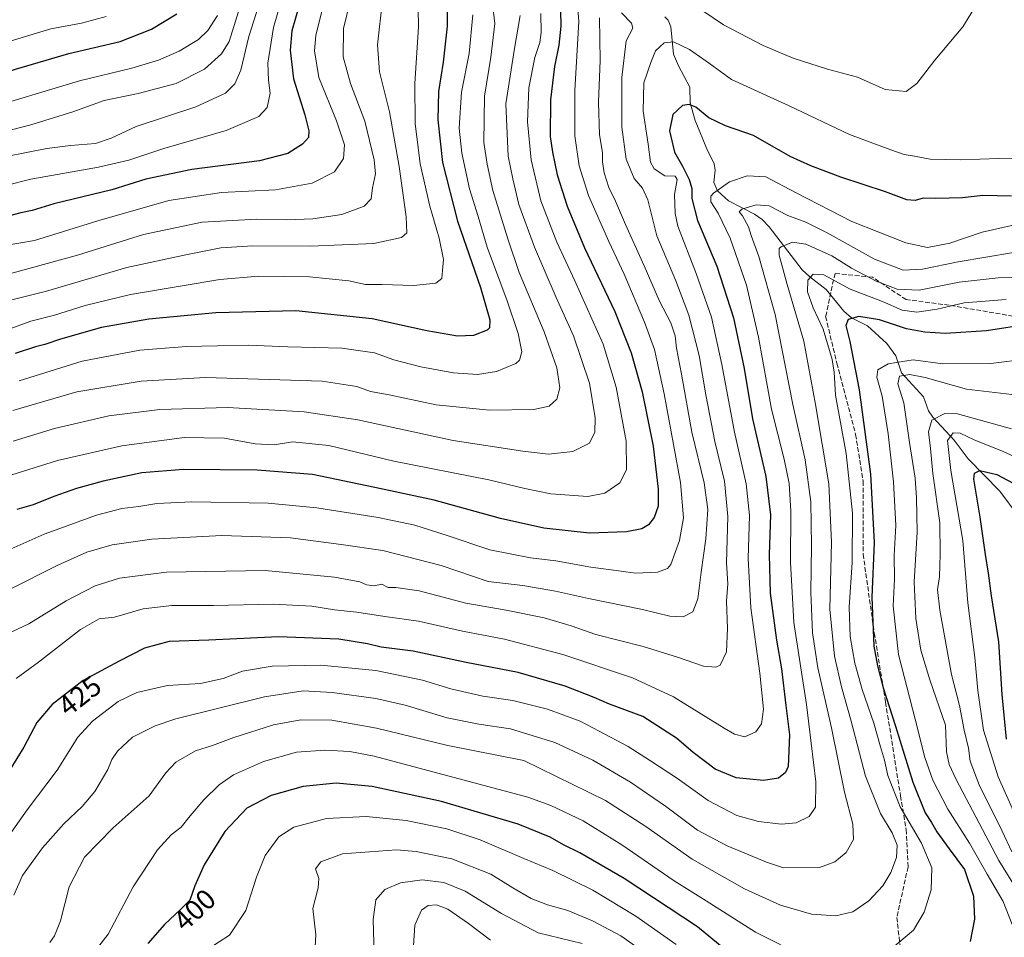
# Model space of a CAD drawing. Units: metres. Extents: x 610039 to 613464, y 4780217 to 4782586.
# Drawn here: x 611413 to 611761, y 4780403 to 4780727 of the extents above; entities that cross this region are included whole.
import ezdxf
from ezdxf.enums import TextEntityAlignment as Align

# ---------------------------------------------------------------- set-up
doc = ezdxf.new("R2010")
doc.units = ezdxf.units.M
doc.header["$MEASUREMENT"] = 0
doc.linetypes.add('DGN Style 3', pattern=[2.307223458686699, 1.648016756204785, -0.6592067024819142])
for name, color, linetype, lineweight in [('Corriente natural lineal', 142, 'Continuous', 13), ('Curva de nivel maestra', 30, 'Continuous', 30), ('Curva de nivel normal', 30, 'Continuous', 0), ('Rótulo de curva de nivel directora', 7, 'Continuous', 0), ('Senda', 7, 'DGN Style 3', 0)]:
    doc.layers.add(name, color=color, linetype=linetype, lineweight=lineweight)
doc.styles.add('Style-Arial', font='txt')

msp = doc.modelspace()

# ---------------------------------------------------------------- linework, layer by layer
at = {"layer": 'Corriente natural lineal', "color": 142, "linetype": 'Continuous', "lineweight": 13}
msp.add_polyline3d([(611640.6435000002, 4780728.429400001, 432.6497999999993), (611641.7774999999, 4780727.2838, 432.517200000002), (611642.7330999998, 4780724.900900001, 432.0856000000058), (611643.6984999999, 4780715.297700001, 428.3928000000015), (611645.4263000004, 4780711.162799999, 427.2023000000045), (611649.4299999997, 4780703.639599999, 426.2712000000029), (611649.5547000002, 4780698.097200001, 425.1152000000002), (611651.3395999996, 4780691.825800001, 423.8479999999981), (611655.7167999997, 4780681.274599999, 422.274900000004), (611658.0738000004, 4780676.679199999, 421.4603000000062), (611658.3744000001, 4780674.349300001, 420.9649000000064), (611657.8662, 4780669.988299999, 420.1252999999998), (611659.1929000001, 4780667.031199999, 419.616599999994), (611663.1179000001, 4780663.505100001, 417.9670999999944), (611672.2435, 4780658.787699999, 415.2740000000049), (611674.9255999997, 4780656.870999999, 414.624100000001), (611677.4562999997, 4780654.268100001, 413.448000000004), (611689.1561000004, 4780639.081900001, 406.9312000000064), (611691.7753999997, 4780636.564999999, 405.4585999999982), (611697.5565, 4780632.195599999, 403.1860000000015), (611703.784, 4780624.4352, 401.2464000000036), (611706.5351, 4780622.155999999, 399.5696999999927), (611712.2198000001, 4780619.3597, 398.5558000000019), (611719.0261000004, 4780613.026799999, 395.1910999999964), (611722.2326999997, 4780608.676000001, 393.8929999999964), (611724.2320999998, 4780602.745300001, 392.4208000000072), (611731.9698000001, 4780594.1768, 387.1906000000017), (611733.7763, 4780589.3203, 385.7369999999937), (611735.2005000003, 4780587.102800001, 384.6622000000062), (611742.8211000003, 4780578.9309, 379.8671999999933), (611747.7581000002, 4780572.371900001, 377.0360999999975), (611758.8905999997, 4780560.954700001, 373.1877999999998), (611765.3770000003, 4780552.213, 370.7274999999936)], dxfattribs=at)
at = {"layer": 'Curva de nivel maestra', "color": 30, "linetype": 'Continuous', "lineweight": 30, "flags": 128}
for points, elevation in [([(611563.5499999998, 4780739.4801), (611563.7400000002, 4780725.140100001), (611562.2999999998, 4780712.4801), (611560.7000000002, 4780702.040100001), (611560.4100000003, 4780692.050100001), (611562.0300000003, 4780676.9801), (611567.3300000001, 4780656.2601), (611575.4500000002, 4780632.8301), (611578.7300000006, 4780621.4001), (611578.6399999997, 4780618.5801), (611577.8700000001, 4780617.7401), (611573.0499999998, 4780615.920100001), (611567.3300000001, 4780615.6601), (611556.4900000002, 4780617.5601), (611537.2599999999, 4780621.780099999), (611510.2199999997, 4780624.610099999), (611481.9400000004, 4780623.950099999), (611458.3099999996, 4780621.6501), (611441.6399999997, 4780618.690099999), (611427.1399999997, 4780614.620100001), (611421.5800000001, 4780612.700099999), (611418.2599999999, 4780611.880100001), (611411.1399999997, 4780609.5101)], 475), ([(611206.4500000002, 4780644.050100001), (611220.04, 4780647.450099999), (611231.3099999996, 4780650.6601), (611240.0199999996, 4780652.880100001), (611253.1500000004, 4780657.5801), (611271.5, 4780667.2401), (611296.0599999996, 4780682.5601), (611304.6200000001, 4780686.9301), (611310.2999999998, 4780687.950099999), (611314.5099999999, 4780689.9301), (611318.6299999999, 4780693.770099999), (611323.7199999997, 4780696.110099999), (611339.8799999999, 4780698.8201), (611373.0999999996, 4780700.960100001), (611393.1500000004, 4780704.140100001), (611411.1799999997, 4780710.0001), (611430.0999999996, 4780715.540100001), (611448.1399999997, 4780719.8101), (611459.2100000001, 4780724.0801), (611468.2000000002, 4780729.550100001)], 525), ([(611511.4100000003, 4780732.440099999), (611508.8099999996, 4780723.5801), (611508.2800000003, 4780716.640100001), (611509.4699999997, 4780706.5701), (611513.4100000003, 4780693.800100001), (611514.8300000001, 4780688.2301), (611514.7100000001, 4780685.8301), (611512.6399999997, 4780683.4801), (611507.4699999997, 4780680.140100001), (611497.4299999997, 4780677.600099999), (611473.4800000006, 4780674.540100001), (611457.2999999998, 4780671.130100001), (611445.2199999997, 4780667.350099999), (611424.7800000003, 4780662.4101), (611417.0999999996, 4780660.050100001), (611413.1100000005, 4780659.2501), (611403.7100000001, 4780656.7601)], 500), ([(611603.7199999997, 4780730.700099999), (611603.8600000005, 4780725.220100001), (611603.1299999999, 4780718.470100001), (611601.6500000004, 4780710.890100001), (611600.1900000004, 4780699.140100001), (611600.0800000001, 4780686.1501), (611600.9000000004, 4780680.720100001), (611602.5300000003, 4780672.690099999), (611606.0800000001, 4780661.630100001), (611612.25, 4780646.870100001), (611622.9000000004, 4780624.4301), (611628.75, 4780609.8301), (611632.6399999997, 4780595.9901), (611636.4400000004, 4780576.790100001), (611638.2800000003, 4780561.630100001), (611638.29, 4780555.550100001), (611636.7699999996, 4780551.590100001), (611634.7999999998, 4780549.0601), (611632.4699999997, 4780547.620100001), (611627.0899999999, 4780546.4801), (611613.9600000001, 4780546.0801), (611597.7999999998, 4780547.8201), (611582.5, 4780551.190099999), (611559.0899999999, 4780557.710100001), (611538.1500000004, 4780562.2401), (611516.1799999997, 4780566.790100001), (611496.5700000003, 4780568.380100001), (611470.5899999999, 4780568.5001), (611455.8099999996, 4780567.380100001), (611442.1399999997, 4780564.4801), (611432.8099999996, 4780561.8301), (611424.8099999996, 4780559.0601), (611417.4800000006, 4780556.0601), (611411.7199999997, 4780554.4001)], 450), ([(611763.0899999999, 4780665.110099999), (611752.9199999999, 4780665.370100001), (611745.7800000003, 4780664.5801), (611736.29, 4780664.3301), (611731.7999999998, 4780664.470100001), (611728.9600000001, 4780663.5701), (611726.1200000001, 4780663.780099999), (611718.5, 4780666.6601), (611702.7199999997, 4780671.790100001), (611692.2199999997, 4780675.860099999), (611684.9100000003, 4780679.100099999), (611671.9199999999, 4780686.5601), (611661.9900000002, 4780690.0001), (611656.1500000004, 4780692.8301), (611651.5599999996, 4780696.520099999), (611649.1399999997, 4780697.530099999), (611646.8700000001, 4780697.1801), (611643.4600000001, 4780694.0001), (611642.2800000003, 4780688.1801), (611643.9600000001, 4780680.670100001), (611646.8300000001, 4780675.6801), (611649.2400000002, 4780671.0001), (611650.0800000001, 4780667.790100001), (611650.1399999997, 4780664.350099999), (611652.0899999999, 4780656.5601), (611658.9299999997, 4780640.4001), (611664.8499999996, 4780622.170100001), (611668.6399999997, 4780604.220100001), (611671.5599999996, 4780586.4901), (611676.3200000003, 4780566.0801), (611677.9600000001, 4780552.530099999), (611677.4000000004, 4780538.520099999), (611677.8399999999, 4780524.890100001), (611680.0599999996, 4780508.2601), (611681.8099999996, 4780498.1601), (611683.3399999999, 4780485.170100001), (611684.5700000003, 4780474.8101), (611684.1399999997, 4780463.630100001), (611683.2699999996, 4780461.470100001), (611680.7999999998, 4780459.540100001), (611675.4699999997, 4780458.6501), (611665.8300000001, 4780459.640100001), (611658.4199999999, 4780462.710100001), (611650.5599999996, 4780468.590100001), (611644.7300000006, 4780473.630100001), (611632.7999999998, 4780481.2601), (611621.0899999999, 4780485.700099999), (611615.6299999999, 4780488.040100001), (611605.4100000003, 4780492.0101), (611588.8200000003, 4780496.9001), (611570.4699999997, 4780500.4301), (611551.7000000002, 4780504.380100001), (611540.3600000005, 4780505.8301), (611535.6100000005, 4780507.020099999), (611525.4100000003, 4780508.600099999), (611504.1399999997, 4780509.4801), (611479.4800000006, 4780508.2401), (611465.4500000002, 4780507.840100001), (611456.7599999999, 4780505.4801), (611447.7999999998, 4780500.9001), (611435.1399999997, 4780494.0101), (611424.1399999997, 4780485.4901), (611418.8099999996, 4780479.2301), (611414.1399999997, 4780470.520099999), (611406.7999999998, 4780458.440099999)], 425), ([(611769.4000000004, 4780619.940099999), (611754.2199999997, 4780617.5801), (611739.7300000006, 4780616.640100001), (611732.4000000004, 4780617.040100001), (611725.9900000002, 4780618.300100001), (611716.4600000001, 4780621.4801), (611709.1200000001, 4780622.640100001), (611705.3399999999, 4780621.520099999), (611704.4800000006, 4780619.450099999), (611705.9600000001, 4780613.8201), (611709.2400000002, 4780596.670100001), (611713.2599999999, 4780566.9301), (611714.5199999996, 4780542.800100001), (611713.7000000002, 4780523.440099999), (611714.3700000001, 4780506.1801), (611715.7599999999, 4780499.1501), (611717.7000000002, 4780491.440099999), (611722.0800000001, 4780477.860099999), (611728.1799999997, 4780458.0701), (611732.5899999999, 4780447.300100001), (611734.7599999999, 4780443.800100001), (611736.6799999997, 4780440.5001), (611741.04, 4780434.5101), (611746.4699999997, 4780427.290100001), (611749.6799999997, 4780417.8201), (611749.9600000001, 4780409.7401), (611748.4100000003, 4780401.8301)], 400), ([(611761.2300000006, 4780473.290100001), (611759.7599999999, 4780489.020099999), (611758.6200000001, 4780507.620100001), (611756.0099999999, 4780523.870100001), (611754.9600000001, 4780531.880100001), (611753.8399999999, 4780538.540100001), (611752.0199999996, 4780551.7401), (611749.7400000002, 4780565.190099999), (611749.9199999999, 4780567.2401), (611751.8600000005, 4780568.2401), (611757.9100000003, 4780566.7601), (611767.3899999997, 4780561.710100001)], 375), ([(611663.5499999998, 4780397.5601), (611652.1600000003, 4780406.970100001), (611626.1699999999, 4780424.0801), (611610.5999999996, 4780433.0801), (611604.7999999998, 4780435.940099999), (611600.1200000001, 4780438.690099999), (611588.7999999998, 4780443.280099999), (611561.7199999997, 4780451.3201), (611537.1799999997, 4780456.5801), (611524.5099999999, 4780457.720100001), (611512.8399999999, 4780456.550100001), (611501.4800000006, 4780453.4001), (611492.9100000003, 4780448.880100001), (611485.2000000002, 4780440.720100001), (611477.8300000001, 4780428.860099999), (611474.54, 4780421.450099999), (611472.8300000001, 4780416.420100001), (611469.5099999999, 4780413.1601), (611463.8499999996, 4780407.8301), (611457.9500000002, 4780401.130100001)], 400)]:
    msp.add_lwpolyline(points, dxfattribs=dict(at, elevation=elevation))
at = {"layer": 'Curva de nivel normal', "color": 30, "linetype": 'Continuous', "lineweight": 0, "flags": 128}
for points, elevation in [([(611508.4900000002, 4780746.029999999), (611502.3799999999, 4780724.710000001), (611500.3899999997, 4780712.100000001), (611500.6399999997, 4780706.039999999), (611501.1799999997, 4780701.480000001), (611500.1500000004, 4780696.480000001), (611497.1299999999, 4780693.289999999), (611485.6900000004, 4780688.33), (611463.5700000003, 4780682), (611451.2699999996, 4780677.880000001), (611440.5599999996, 4780675.42), (611416.6600000003, 4780671.09), (611391.4800000006, 4780664.730000001)], 505), ([(611499.4900000002, 4780740.140000001), (611493.6399999997, 4780721.57), (611490.7800000003, 4780709.640000001), (611488.7400000002, 4780704.75), (611485.4400000004, 4780701.51), (611474.8899999997, 4780696.619999999), (611453.8499999996, 4780689.77), (611444.9600000001, 4780685.65), (611439.4900000002, 4780683.75), (611430.6799999997, 4780683.02), (611422.2800000003, 4780681.939999999), (611407.9400000004, 4780679.119999999), (611382.1699999999, 4780673.630000001), (611357.1500000004, 4780670.74), (611330.8399999999, 4780669.600000001), (611318.8300000001, 4780667.560000001), (611309.5499999998, 4780662.83), (611295.9400000004, 4780653.480000001), (611280.04, 4780642.82), (611268.4600000001, 4780635.850000001), (611251.75, 4780630.65), (611235.4100000003, 4780627.32), (611216.8600000005, 4780621.890000001), (611206.1299999999, 4780616.74)], 510), ([(611521.9500000002, 4780740.480000001), (611517.3600000005, 4780721.869999999), (611516.8700000001, 4780716.49), (611518.4100000003, 4780707.039999999), (611524.6600000003, 4780691.710000001), (611527.4600000001, 4780683.310000001), (611527.1200000001, 4780678.41), (611523.8799999999, 4780673.689999999), (611515.9600000001, 4780669.76), (611503.0999999996, 4780667.310000001), (611483.9400000004, 4780666.460000001), (611465.3499999996, 4780663.58), (611440.2800000003, 4780656.390000001), (611417.9800000006, 4780649.49), (611390.1399999997, 4780644.800000001)], 495), ([(611609.0099999999, 4780741.480000001), (611610.2100000001, 4780726.810000001), (611608.7699999996, 4780702.480000001), (611608.7800000003, 4780686.4), (611610.3899999997, 4780675.779999999), (611613.6799999997, 4780665.350000001), (611620.7599999999, 4780649.109999999), (611626.2100000001, 4780637.619999999), (611633.3600000005, 4780620.560000001), (611636.9000000004, 4780610.930000001), (611640.3600000005, 4780595.27), (611646.0899999999, 4780563.930000001), (611647.2100000001, 4780551.49), (611645.75, 4780543.439999999), (611642.7400000002, 4780535.02), (611641.5300000003, 4780533.529999999), (611638.04, 4780532.32), (611630.1900000004, 4780531.91), (611625.1299999999, 4780532.680000001), (611614.4699999997, 4780534.01), (611602.1299999999, 4780536.300000001), (611593.1299999999, 4780537.359999999), (611578.79, 4780540.15), (611563.6600000003, 4780545.300000001), (611552.2599999999, 4780548.939999999), (611539.3200000003, 4780551.630000001), (611517.7199999997, 4780555.050000001), (611500.4800000006, 4780556.66), (611473.4800000006, 4780557.17), (611461.1399999997, 4780556.529999999), (611454.8099999996, 4780555.480000001), (611448.7400000002, 4780554.789999999), (611439.8200000003, 4780552.380000001), (611421.3200000003, 4780545.720000001), (611404.2400000002, 4780538.16)], 445), ([(611492.8499999996, 4780739.560000001), (611486.7199999997, 4780719.800000001), (611484.0199999996, 4780715.390000001), (611478, 4780709.960000001), (611467.9900000002, 4780704.970000001), (611454.5700000003, 4780701.390000001), (611442.54, 4780698.869999999), (611431.4800000006, 4780694.960000001), (611416.6699999999, 4780690.26), (611395.1399999997, 4780684.75), (611378.1500000004, 4780681.800000001), (611353.8200000003, 4780679.810000001), (611332.4900000002, 4780678.779999999), (611319.1500000004, 4780676.32), (611304.4400000004, 4780668.640000001), (611277.6100000005, 4780651.33), (611264.7699999996, 4780644.199999999), (611250.1500000004, 4780638.83), (611237.0999999996, 4780635.83), (611219.9400000004, 4780631.52), (611206.7800000003, 4780626.140000001)], 515), ([(611553.3899999997, 4780737.539999999), (611553.6100000005, 4780724.960000001), (611552.2599999999, 4780704.939999999), (611552.4100000003, 4780690.76), (611554.2199999997, 4780676.560000001), (611557.6399999997, 4780661.58), (611560.9199999999, 4780650.310000001), (611562.4199999999, 4780642.699999999), (611562.0499999998, 4780638.850000001), (611561.8600000005, 4780636.07), (611559.6900000004, 4780634.369999999), (611551.8499999996, 4780633.529999999), (611540.6799999997, 4780633.890000001), (611534.8600000005, 4780633.970000001), (611529, 4780635.210000001), (611515.0899999999, 4780636.66), (611497.1399999997, 4780636.82), (611483.3499999996, 4780635.67), (611470.8099999996, 4780633.529999999), (611451.8099999996, 4780630.33), (611435.8099999996, 4780626.480000001), (611425.0199999996, 4780623.130000001), (611416.6500000004, 4780620.930000001), (611409.6200000001, 4780618.390000001)], 480), ([(611579.0599999996, 4780739.199999999), (611580.4900000002, 4780726.130000001), (611579.1799999997, 4780714.25), (611576.9100000003, 4780700.5), (611576.6500000004, 4780684.050000001), (611577.8099999996, 4780676.480000001), (611579.8200000003, 4780667.16), (611585.1100000005, 4780650.039999999), (611589.1600000003, 4780638.130000001), (611597.9299999997, 4780617.180000001), (611602.5, 4780604.52), (611603.4800000006, 4780597.390000001), (611602.4400000004, 4780593.359999999), (611599.6900000004, 4780590.92), (611594.2699999996, 4780589.779999999), (611578.6399999997, 4780589.49), (611559.8200000003, 4780591.359999999), (611543.25, 4780594.930000001), (611536.5700000003, 4780596.15), (611531.75, 4780597.92), (611519.5599999996, 4780599.76), (611478.3099999996, 4780601.029999999), (611455.5899999999, 4780599.800000001), (611432.8399999999, 4780595.980000001), (611410.2999999998, 4780589.350000001)], 465), ([(611540.8600000005, 4780734.480000001), (611539.0700000003, 4780718.550000001), (611539.8399999999, 4780709.100000001), (611543.2800000003, 4780694.880000001), (611546.75, 4780675.630000001), (611549.2199999997, 4780657.77), (611549.4699999997, 4780652.15), (611547.5999999996, 4780650.57), (611537.8099999996, 4780648.439999999), (611515.4800000006, 4780647.470000001), (611495.0499999998, 4780647.619999999), (611483.7599999999, 4780646.880000001), (611471.3799999999, 4780644.359999999), (611450.5800000001, 4780639.859999999), (611422.2300000006, 4780631.600000001), (611404.6200000001, 4780627.24)], 485), ([(611529.5999999996, 4780734.65), (611527.1299999999, 4780724.4), (611526.9800000006, 4780714.310000001), (611529.54, 4780704.92), (611534.6100000005, 4780691.609999999), (611537.9299999997, 4780677.930000001), (611538.3499999996, 4780672.970000001), (611537.3200000003, 4780668.119999999), (611536.8399999999, 4780664.140000001), (611534.3499999996, 4780661.57), (611526.4500000002, 4780658.680000001), (611516.2199999997, 4780657.119999999), (611507, 4780656.789999999), (611496.4800000006, 4780656.980000001), (611477.1399999997, 4780655.91), (611456.4800000006, 4780651.619999999), (611433.1600000003, 4780644.220000001), (611407.04, 4780637.130000001)], 490), ([(611751.5599999996, 4780734.140000001), (611745.8600000005, 4780724.9), (611735.9100000003, 4780713.16), (611729.6600000003, 4780704.890000001), (611725.8300000001, 4780702.09), (611718.3899999997, 4780702.76), (611708.6500000004, 4780707.100000001), (611698, 4780710.039999999), (611685.9000000004, 4780713.91), (611675.3200000003, 4780718.33), (611661.3399999999, 4780725.680000001), (611650.0599999996, 4780733.289999999)], 435), ([(611625.3099999996, 4780729.850000001), (611628.8099999996, 4780726.279999999), (611629.2300000006, 4780724.430000001), (611626.9500000002, 4780719.960000001), (611625.4000000004, 4780707.029999999), (611625.4000000004, 4780689.52), (611626.9400000004, 4780678.220000001), (611629.7199999997, 4780671.34), (611632.7599999999, 4780667.939999999), (611634.5999999996, 4780663.810000001), (611637.8099999996, 4780651.15), (611644.5199999996, 4780635.199999999), (611649.1200000001, 4780623.050000001), (611652.7599999999, 4780608.789999999), (611655.0599999996, 4780594.880000001), (611658.29, 4780578.49), (611661.6600000003, 4780564.49), (611662.8399999999, 4780552), (611662.3399999999, 4780535.609999999), (611662.7999999998, 4780528.15), (611662.4100000003, 4780522.07), (611662.7400000002, 4780512.350000001), (611662.4000000004, 4780504.199999999), (611660.1100000005, 4780499.4), (611658.5700000003, 4780498.779999999), (611654.2199999997, 4780499.060000001), (611645.1100000005, 4780502.25), (611632.9100000003, 4780506.039999999), (611616.2199999997, 4780510.27), (611607.54, 4780513.279999999), (611597.9400000004, 4780516.15), (611584.5199999996, 4780518.92), (611570.2999999998, 4780521.32), (611553.8099999996, 4780525.710000001), (611545.6200000001, 4780526.9), (611542.8099999996, 4780526.859999999), (611540.6799999997, 4780528.100000001), (611537.9699999997, 4780527.470000001), (611535.1799999997, 4780527.84), (611532.8099999996, 4780528.880000001), (611523.9400000004, 4780530.560000001), (611499.4500000002, 4780532.859999999), (611464.5800000001, 4780532.25), (611447.9699999997, 4780530.17), (611439.3200000003, 4780527.439999999), (611429.1600000003, 4780522.210000001), (611415.9900000002, 4780514.07), (611406.6299999999, 4780509.66)], 435), ([(611596.79, 4780729.59), (611596.9600000001, 4780722.99), (611596.4500000002, 4780719.439999999), (611594.7000000002, 4780714.100000001), (611592.6100000005, 4780703.390000001), (611592.0599999996, 4780691.430000001), (611593.3600000005, 4780677.980000001), (611596.7400000002, 4780663.5), (611602.4000000004, 4780648.850000001), (611608.8499999996, 4780635.210000001), (611618.7699999996, 4780612.789999999), (611623.4299999997, 4780597.619999999), (611626.9100000003, 4780578.529999999), (611627.0499999998, 4780568.49), (611624.6799999997, 4780563.789999999), (611619.4000000004, 4780560.16), (611613.3799999999, 4780559.039999999), (611600.2999999998, 4780559.980000001), (611591.1399999997, 4780561.82), (611578.4699999997, 4780564.939999999), (611544.8200000003, 4780571.529999999), (611521.9600000001, 4780576.99), (611509.0800000001, 4780578.279999999), (611502.6299999999, 4780577.279999999), (611495.8600000005, 4780577.619999999), (611485.0199999996, 4780579.67), (611470.8600000005, 4780579.82), (611448.7599999999, 4780576.960000001), (611426.0800000001, 4780571.699999999), (611409.9699999997, 4780566.640000001)], 455), ([(611443.25, 4780728.550000001), (611434.54, 4780726.199999999), (611423.6500000004, 4780724.230000001), (611410.9199999999, 4780720.300000001), (611390.2000000002, 4780713.26), (611382.0700000003, 4780711.77), (611365.04, 4780710.34), (611340.9500000002, 4780708.949999999), (611325.7100000001, 4780705.75), (611313.9100000003, 4780701.480000001), (611296.2300000006, 4780692.33), (611263.5300000003, 4780672.189999999), (611244.4900000002, 4780662.01), (611229.5599999996, 4780657.16), (611216.7800000003, 4780654.289999999), (611203.6799999997, 4780651.789999999)], 530), ([(611215.0199999996, 4780638.5), (611236.9500000002, 4780644.5), (611247.5700000003, 4780647.08), (611257.4900000002, 4780650.58), (611272.6900000004, 4780658.42), (611300.1299999999, 4780675.27), (611316.4199999999, 4780683.960000001), (611323.7100000001, 4780686.699999999), (611330.3600000005, 4780688.01), (611345.4299999997, 4780689.180000001), (611372.6299999999, 4780690.699999999), (611388.9900000002, 4780692.949999999), (611398.5099999999, 4780695.279999999), (611433.8600000005, 4780705.859999999), (611452.3499999996, 4780710.350000001), (611461.7599999999, 4780713.119999999), (611469.0300000003, 4780716.34), (611475.8099999996, 4780720.470000001), (611479.1399999997, 4780723.609999999), (611482.6200000001, 4780728.960000001)], 520), ([(611617.5300000003, 4780728.140000001), (611617.7699999996, 4780713.100000001), (611617.1100000005, 4780698.33), (611617.4800000006, 4780686.84), (611618.5800000001, 4780680.51), (611618.5599999996, 4780677.220000001), (611619.1100000005, 4780673.4), (611620.79, 4780668.140000001), (611623.1900000004, 4780663.300000001), (611626.6399999997, 4780655.109999999), (611633.2400000002, 4780640.539999999), (611638.6799999997, 4780628.07), (611642.6600000003, 4780620.380000001), (611644.2300000006, 4780615.82), (611644.7199999997, 4780611.390000001), (611646.5300000003, 4780602.279999999), (611650.1699999999, 4780581.779999999), (611654.4800000006, 4780563.859999999), (611655.7599999999, 4780554.369999999), (611655.1200000001, 4780544.100000001), (611653.3799999999, 4780532.26), (611652.2999999998, 4780522.84), (611650.4699999997, 4780518.310000001), (611647.04, 4780516.52), (611642.3300000001, 4780516.75), (611632.6699999999, 4780519.060000001), (611613.5700000003, 4780523.029999999), (611602, 4780525.619999999), (611590.4299999997, 4780527.600000001), (611578.1699999999, 4780529.039999999), (611561.5899999999, 4780534.609999999), (611540.9800000006, 4780539.91), (611526.3200000003, 4780542.060000001), (611508.4199999999, 4780544.439999999), (611484.1600000003, 4780545.220000001), (611459.4400000004, 4780544), (611445.4199999999, 4780541.890000001), (611436.4500000002, 4780539.300000001), (611426.2100000001, 4780534.77), (611408.6299999999, 4780525.939999999)], 440), ([(611589.4500000002, 4780729), (611587.4900000002, 4780717.26), (611584.4500000002, 4780697.76), (611585.2699999996, 4780679.189999999), (611586.8600000005, 4780671.210000001), (611589.04, 4780662.16), (611594.6100000005, 4780647.060000001), (611602.25, 4780629.350000001), (611608.3799999999, 4780615.720000001), (611613.9900000002, 4780599.01), (611615.9600000001, 4780586.779999999), (611615.8399999999, 4780581.699999999), (611614, 4780577.84), (611608.0899999999, 4780574.960000001), (611599.4500000002, 4780573.939999999), (611590.3899999997, 4780575.07), (611565.8300000001, 4780578.800000001), (611532.1100000005, 4780586.109999999), (611513.1399999997, 4780588.960000001), (611486.1399999997, 4780590.430000001), (611462.1799999997, 4780589.710000001), (611444.1600000003, 4780587.5), (611425.0199999996, 4780583.039999999), (611410.3799999999, 4780578.58)], 460), ([(611572.7300000006, 4780729.199999999), (611571.4600000001, 4780715.480000001), (611568.7199999997, 4780701.810000001), (611568, 4780689.140000001), (611568.8399999999, 4780680.27), (611571.5899999999, 4780667.65), (611574.6200000001, 4780657.939999999), (611577.8799999999, 4780647.15), (611584.9500000002, 4780628.199999999), (611588.8399999999, 4780616.66), (611590.1200000001, 4780610.109999999), (611589.2199999997, 4780607.17), (611587.9199999999, 4780605.970000001), (611581.1699999999, 4780603.17), (611574.4699999997, 4780602.08), (611565.9699999997, 4780602.67), (611554.3899999997, 4780604.83), (611544.9100000003, 4780607.26), (611538.0599999996, 4780609.74), (611526.4400000004, 4780611.439999999), (611507.4600000001, 4780611.92), (611493.5199999996, 4780612.439999999), (611471.6399999997, 4780612.02), (611455.1799999997, 4780610.730000001), (611434.8099999996, 4780606.869999999), (611412.4800000006, 4780599.850000001)], 470), ([(611769.7599999999, 4780678.220000001), (611758.5300000003, 4780678.449999999), (611745.1600000003, 4780677.980000001), (611734.2800000003, 4780678.230000001), (611728.8300000001, 4780679.26), (611725.1200000001, 4780679.859999999), (611720.4600000001, 4780681.52), (611705.79, 4780686.960000001), (611684.4600000001, 4780697.039999999), (611664.1799999997, 4780706.33), (611656.3300000001, 4780711.980000001), (611649.25, 4780716.970000001), (611643.6799999997, 4780719.680000001), (611640.3499999996, 4780719.310000001), (611637.2999999998, 4780716.42), (611635.5999999996, 4780712.380000001), (611633.1299999999, 4780705.199999999), (611632.9199999999, 4780695.15), (611634.7000000002, 4780683.439999999), (611635.5, 4780677.17), (611636.7999999998, 4780674.800000001), (611640.5800000001, 4780672.34), (611644.1900000004, 4780672.15), (611644.9600000001, 4780671.050000001), (611643.9800000006, 4780665.74), (611644.1900000004, 4780659.029999999), (611645.1799999997, 4780654.529999999), (611651.6399999997, 4780637.83), (611657.0300000003, 4780622.430000001), (611660.7800000003, 4780605.640000001), (611665.1900000004, 4780581.730000001), (611669.2999999998, 4780563.550000001), (611670.5, 4780552.32), (611670.04, 4780537.140000001), (611670.9800000006, 4780519.640000001), (611674.2000000002, 4780496.640000001), (611675.4699999997, 4780483.92), (611674.7100000001, 4780478.680000001), (611672.7699999996, 4780475.880000001), (611668.8799999999, 4780474.15), (611665.1600000003, 4780475.08), (611661.5199999996, 4780477.119999999), (611643.6699999999, 4780488.210000001), (611629.2000000002, 4780495), (611604.5300000003, 4780503.16), (611584, 4780508.67), (611569.1699999999, 4780511.439999999), (611553.6299999999, 4780514.980000001), (611541.6500000004, 4780516.66), (611531.8099999996, 4780518.16), (611523.9000000004, 4780518.980000001), (611515.9000000004, 4780520.230000001), (611502.25, 4780521.01), (611481.2000000002, 4780520.539999999), (611466.4299999997, 4780520.460000001), (611456.2800000003, 4780519.34), (611446.1399999997, 4780516.42), (611440.8099999996, 4780515.789999999), (611434.1399999997, 4780511.99), (611419.4000000004, 4780500.470000001), (611411.5199999996, 4780494.74)], 430), ([(611763.6900000004, 4780654.890000001), (611752.6699999999, 4780652.42), (611741.3200000003, 4780648.480000001), (611733.4199999999, 4780647.039999999), (611725.7400000002, 4780648.609999999), (611706.5999999996, 4780656.140000001), (611686.9400000004, 4780666.32), (611676.3200000003, 4780671.930000001), (611669.6200000001, 4780672.300000001), (611663.4500000002, 4780670.16), (611657.7400000002, 4780666.189999999), (611656.8600000005, 4780665.07), (611656.8399999999, 4780663.119999999), (611659.4500000002, 4780659.119999999), (611663.6299999999, 4780650.230000001), (611669.4500000002, 4780633.680000001), (611673.7100000001, 4780615.359999999), (611678.2699999996, 4780589.92), (611682.7199999997, 4780572.220000001), (611684.5099999999, 4780563.59), (611685.1500000004, 4780553.810000001), (611684.9400000004, 4780535.859999999), (611686.1200000001, 4780514.449999999), (611690.5999999996, 4780485.529999999), (611693.8899999997, 4780458.230000001), (611693.8600000005, 4780449.32), (611691.5999999996, 4780445.970000001), (611687.0300000003, 4780443.720000001), (611681.8600000005, 4780443.220000001), (611673.7100000001, 4780444.25), (611666.0599999996, 4780446.359999999), (611655.9100000003, 4780451.600000001), (611645.0099999999, 4780459.439999999), (611635.5300000003, 4780465.67), (611627.6399999997, 4780470.720000001), (611617.3499999996, 4780476.140000001), (611610.6299999999, 4780479.66), (611599.2000000002, 4780483.9), (611586.9199999999, 4780487), (611576.2699999996, 4780488.49), (611564.9699999997, 4780491.060000001), (611555.0199999996, 4780494.130000001), (611538.5, 4780497.550000001), (611519.0800000001, 4780499.460000001), (611501.8600000005, 4780499.140000001), (611491.4000000004, 4780497.26), (611484.5899999999, 4780494.720000001), (611476.5999999996, 4780492.91), (611464.9199999999, 4780492.199999999), (611454.1399999997, 4780489.810000001), (611447.4800000006, 4780486.550000001), (611438.3700000001, 4780479.640000001), (611433.2599999999, 4780473.949999999), (611425.9000000004, 4780462.289999999), (611415.3600000005, 4780448.34), (611400.5700000003, 4780427.460000001)], 420), ([(611763.79, 4780645.26), (611744.2300000006, 4780641.880000001), (611731.6299999999, 4780639.33), (611724.7599999999, 4780639.029999999), (611714.5999999996, 4780642.92), (611697.8899999997, 4780652.189999999), (611690.3799999999, 4780655.980000001), (611684.0099999999, 4780658.300000001), (611677.4400000004, 4780661.699999999), (611672.8099999996, 4780662.039999999), (611667.8499999996, 4780660.58), (611666.8300000001, 4780659.609999999), (611668.0499999998, 4780658.119999999), (611670.1100000005, 4780654.310000001), (611671.0999999996, 4780651.17), (611673.8200000003, 4780643.84), (611679.5800000001, 4780623.359999999), (611685.8399999999, 4780591.57), (611690.1699999999, 4780571.949999999), (611692.1200000001, 4780557.180000001), (611692.4000000004, 4780541.59), (611692.1100000005, 4780525.17), (611692.7800000003, 4780510.800000001), (611694.6600000003, 4780498.539999999), (611699.5099999999, 4780477.34), (611704.0599999996, 4780454.600000001), (611706.9500000002, 4780443.24), (611707.1900000004, 4780437.800000001), (611704.6100000005, 4780433.300000001), (611700.7000000002, 4780429.970000001), (611695.2300000006, 4780427.939999999), (611682.5, 4780427.880000001), (611676.5099999999, 4780429.789999999), (611662.6399999997, 4780435.57), (611652.1799999997, 4780441.180000001), (611640.8200000003, 4780449.619999999), (611628.4699999997, 4780458.09), (611615.1299999999, 4780465.890000001), (611601.7800000003, 4780472.09), (611586.0700000003, 4780476.930000001), (611574.8399999999, 4780478.65), (611563.6900000004, 4780480.869999999), (611548.8600000005, 4780485.33), (611538.5300000003, 4780487.680000001), (611523.04, 4780489.779999999), (611512.8700000001, 4780490.34), (611499.1399999997, 4780488.289999999), (611467.9100000003, 4780480.439999999), (611460.5599999996, 4780477.980000001), (611452.54, 4780473.949999999), (611447.2699999996, 4780469.09), (611445.2800000003, 4780466.100000001), (611443.8700000001, 4780462.529999999), (611439.2100000001, 4780454.83), (611434.7400000002, 4780449.5), (611428.3099999996, 4780443.42), (611420.7199999997, 4780434.880000001), (611413.7199999997, 4780425.09), (611410.6799999997, 4780418.16)], 415), ([(611768.3499999996, 4780636.380000001), (611758.3700000001, 4780636.279999999), (611744.5899999999, 4780634.689999999), (611730.4600000001, 4780631.949999999), (611722.6299999999, 4780632.220000001), (611715.2199999997, 4780635.109999999), (611706.5, 4780639.640000001), (611699.6200000001, 4780644.02), (611690.3600000005, 4780648.199999999), (611685.7000000002, 4780648.83), (611681.6399999997, 4780647.27), (611680.9699999997, 4780646.630000001), (611680.9900000002, 4780644.24), (611683.8600000005, 4780633.880000001), (611689.6500000004, 4780613.939999999), (611693.7999999998, 4780591.560000001), (611698.5700000003, 4780563.529999999), (611699.5099999999, 4780542.869999999), (611698.8799999999, 4780519.230000001), (611700.5300000003, 4780502.560000001), (611702.9800000006, 4780491.789999999), (611706.4699999997, 4780479.609999999), (611711.4600000001, 4780460.279999999), (611716.7300000006, 4780447), (611720.9000000004, 4780440.180000001), (611722.6500000004, 4780435.83), (611722.4800000006, 4780431.5), (611720.4299999997, 4780426.16), (611717.5499999998, 4780421.5), (611712.6399999997, 4780416.180000001), (611706.9699999997, 4780412.350000001), (611701.0499999998, 4780410.930000001), (611692.3799999999, 4780411.480000001), (611681.4800000006, 4780414.699999999), (611668.7100000001, 4780420.4), (611650.25, 4780430.880000001), (611633.9299999997, 4780442.42), (611619.6200000001, 4780451.58), (611590.7599999999, 4780465.789999999), (611563.8899999997, 4780471.050000001), (611538.7000000002, 4780477.15), (611523, 4780480.060000001), (611512.0599999996, 4780480.17), (611502.3600000005, 4780478.380000001), (611488.3399999999, 4780473.859999999), (611480.8200000003, 4780471.060000001), (611474.8600000005, 4780469.140000001), (611467.9100000003, 4780465.189999999), (611464.3799999999, 4780461.449999999), (611458.4400000004, 4780453.26), (611445.7199999997, 4780442.01), (611435.6399999997, 4780431.57), (611430.1699999999, 4780421.100000001), (611427.0999999996, 4780409.16), (611425.0300000003, 4780403.779999999), (611423.3399999999, 4780401.5)], 410), ([(611761.1299999999, 4780628.65), (611746.29, 4780627.480000001), (611736.8099999996, 4780625.189999999), (611729.5499999998, 4780624.180000001), (611724.4699999997, 4780624.859999999), (611717.5199999996, 4780627.859999999), (611706.0099999999, 4780632.26), (611696.7300000006, 4780637.300000001), (611692.9299999997, 4780637.609999999), (611691.0700000003, 4780635.449999999), (611690.9800000006, 4780631.34), (611693, 4780625.689999999), (611696.4800000006, 4780618.17), (611699.7199999997, 4780607.4), (611700.4600000001, 4780602.960000001), (611700.9100000003, 4780594.789999999), (611704.7000000002, 4780574.220000001), (611706.8300000001, 4780553.109999999), (611706.7300000006, 4780535.76), (611705.7199999997, 4780519.91), (611706.0999999996, 4780509.59), (611707.7100000001, 4780500.16), (611710.2400000002, 4780490.869999999), (611714.4400000004, 4780479), (611716.7400000002, 4780470.539999999), (611718.1699999999, 4780465.83), (611719.4000000004, 4780460.49), (611723.7100000001, 4780449.4), (611731.2400000002, 4780436.5), (611734.8700000001, 4780427.800000001), (611734.7100000001, 4780420.050000001), (611732.2199999997, 4780412.220000001), (611728.4500000002, 4780405.800000001), (611718.0999999996, 4780397.140000001)], 405.0000000000001), ([(611763.2800000003, 4780407.800000001), (611760.0599999996, 4780415.949999999), (611754.4600000001, 4780425.550000001), (611748.2300000006, 4780436.5), (611740.5199999996, 4780448.57), (611735.2699999996, 4780458.800000001), (611732.4900000002, 4780466.779999999), (611729.0300000003, 4780480.350000001), (611723.0800000001, 4780503.25), (611721.2599999999, 4780520.34), (611721.7100000001, 4780529.82), (611721.6200000001, 4780538.15), (611722.2000000002, 4780548.82), (611721.3799999999, 4780564.15), (611719.5199999996, 4780581.15), (611717.3200000003, 4780594.49), (611715.5300000003, 4780601.15), (611715.79, 4780603.82), (611719.4400000004, 4780605.859999999), (611728.3399999999, 4780607.25), (611738.79, 4780605.9), (611755.79, 4780606), (611768.8300000001, 4780607.710000001)], 395), ([(611769.1200000001, 4780594.359999999), (611747.1200000001, 4780596.91), (611732.54, 4780601.039999999), (611727.0999999996, 4780602.140000001), (611723.4299999997, 4780601.5), (611722.9000000004, 4780598.869999999), (611724.9600000001, 4780592.08), (611726.9900000002, 4780578.15), (611729.04, 4780565.49), (611729.4800000006, 4780558.49), (611729.7300000006, 4780546.390000001), (611728.6900000004, 4780528.82), (611729.2300000006, 4780515.930000001), (611731, 4780504.699999999), (611734.1699999999, 4780494.210000001), (611739.7199999997, 4780478.26), (611740.1200000001, 4780468.82), (611741.04, 4780464.289999999), (611743.5, 4780459.07), (611758.6100000005, 4780430.439999999), (611772.0199999996, 4780408.730000001)], 390), ([(611762.9900000002, 4780582.92), (611743.9699999997, 4780588.24), (611739.4699999997, 4780588.289999999), (611734.9600000001, 4780586.039999999), (611733.7000000002, 4780581.9), (611734.4500000002, 4780575.92), (611735.3099999996, 4780567.100000001), (611737.7100000001, 4780549.76), (611737.8300000001, 4780538.699999999), (611737.5800000001, 4780530.640000001), (611736.9199999999, 4780526.16), (611737.75, 4780518.859999999), (611741.8600000005, 4780496.180000001), (611744.6500000004, 4780485.180000001), (611746.3399999999, 4780476.5), (611747.8799999999, 4780470.16), (611748.4100000003, 4780465.5), (611751.5700000003, 4780457.16), (611759.7599999999, 4780440.83), (611763.2199999997, 4780433.460000001)], 385), ([(611768.1200000001, 4780571.25), (611760.0599999996, 4780574.869999999), (611749.8499999996, 4780579.029999999), (611744.9400000004, 4780581.34), (611742.4800000006, 4780581.460000001), (611740.4800000006, 4780578.82), (611741.5599999996, 4780568.15), (611745.8600000005, 4780543.49), (611747.6200000001, 4780521.49), (611750.1399999997, 4780502.16), (611751.2100000001, 4780490.51), (611753.1399999997, 4780476.49), (611758.3899999997, 4780459.930000001), (611769.7400000002, 4780434.439999999)], 380), ([(611690.4400000004, 4780396.130000001), (611672.6500000004, 4780405.109999999), (611655.2400000002, 4780416.210000001), (611643.8899999997, 4780423.199999999), (611625.4000000004, 4780436.02), (611611.7699999996, 4780444.41), (611600.3799999999, 4780449.890000001), (611592.1699999999, 4780452.859999999), (611537.9199999999, 4780467.279999999), (611529.2800000003, 4780468.960000001), (611520.5199999996, 4780469.449999999), (611510.4400000004, 4780468.730000001), (611498.8099999996, 4780465.41), (611488.2800000003, 4780460.640000001), (611483.1299999999, 4780457.199999999), (611477.7199999997, 4780451.83), (611472.9400000004, 4780446.16), (611469.79, 4780442.16), (611466.2300000006, 4780439.5), (611461.4400000004, 4780434.230000001), (611452.7699999996, 4780421.109999999), (611443.9199999999, 4780404.439999999), (611438.1799999997, 4780397.01)], 405.0000000000001), ([(611479.5499999998, 4780399.350000001), (611486.8499999996, 4780404.029999999), (611492.5899999999, 4780412.720000001), (611496.3799999999, 4780424.5), (611499.4100000003, 4780432.16), (611504.2800000003, 4780438.83), (611509.54, 4780442.17), (611521.0899999999, 4780445.26), (611535.0800000001, 4780445.960000001), (611549.2000000002, 4780444.59), (611563.6100000005, 4780441.59), (611575.3899999997, 4780437.720000001), (611590.75, 4780431.09), (611601.0700000003, 4780426.930000001), (611615.1100000005, 4780420), (611630.29, 4780410.76), (611644.6200000001, 4780400.730000001)], 395), ([(611634.1799999997, 4780397.300000001), (611625, 4780403.77), (611615.0899999999, 4780409.140000001), (611606.2999999998, 4780412.74), (611599.1600000003, 4780414.730000001), (611593.4100000003, 4780417.050000001), (611586.8799999999, 4780420.789999999), (611579.0999999996, 4780425.600000001), (611565.3600000005, 4780431.060000001), (611552.7599999999, 4780433.609999999), (611545.7999999998, 4780434.16), (611526.7199999997, 4780432.779999999), (611519.0999999996, 4780430.01), (611517.1699999999, 4780427.480000001), (611518.3200000003, 4780424.060000001), (611518.0999999996, 4780420.730000001), (611516.2100000001, 4780413.480000001), (611517.2999999998, 4780404.16), (611516.8099999996, 4780395.83)], 390), ([(611611.3899999997, 4780401.09), (611595.7999999998, 4780404.83), (611582.9000000004, 4780411.76), (611570.0999999996, 4780419.640000001), (611562.4900000002, 4780422.699999999), (611554.8899999997, 4780423.58), (611547.2300000006, 4780422.52), (611541.6399999997, 4780420.140000001), (611538.4900000002, 4780416.51), (611537.5999999996, 4780409.619999999), (611537.9400000004, 4780397.480000001)], 385), ([(611579.0199999996, 4780402.230000001), (611571.1900000004, 4780408.180000001), (611563.8899999997, 4780413.26), (611559.9299999997, 4780414.779999999), (611556.9900000002, 4780414.529999999), (611554.6399999997, 4780412.869999999), (611552.3399999999, 4780407.630000001), (611551.5800000001, 4780396.680000001)], 380)]:
    msp.add_lwpolyline(points, dxfattribs=dict(at, elevation=elevation))
at = {"layer": 'Senda', "color": 7, "linetype": 'DGN Style 3', "lineweight": 0}
msp.add_polyline3d([(611768.1700999998, 4780621.963099999, 416.4124000000011), (611741.0503000002, 4780626.5933, 423.7838000000047), (611725.8367, 4780628.5777, 425.5905000000057), (611713.9303000001, 4780636.5153, 436.7845999999991), (611700.7011000002, 4780637.838099999, 438.4171999999963), (611697.3938999996, 4780622.624700001, 434.4042000000045), (611701.3627000004, 4780606.088099999, 437.6434000000008), (611707.9773000004, 4780580.9527, 436.0635000000038), (611710.6231000006, 4780564.416099999, 430.6272000000026), (611710.6231000006, 4780538.6193, 433.6391000000004), (611714.5919000005, 4780510.837900001, 424.9176000000007), (611718.5607000003, 4780486.3639, 430.7266999999993), (611723.8523000004, 4780453.290899999, 421.4388999999938), (611725.8367, 4780441.3847, 424.8871999999974), (611726.4981000006, 4780428.1555, 426.5173000000068), (611722.5292999997, 4780410.2961, 424.2100999999967), (611724.3300999999, 4780394.780099999, 422.4784000000073)], dxfattribs=at)

# ---------------------------------------------------------------- texts
at = {"layer": 'Rótulo de curva de nivel directora', "color": 7, "linetype": 'Continuous', "lineweight": 0, "style": 'Style-Arial'}
for s, rotation, p in [('425', 37.75948717868711, (611433.9256184784, 4780488.601001778)), ('400', 43.2801055114741, (611474.49167376, 4780413.002222114))]:
    msp.add_text(s, height=7.000000000000002, rotation=rotation, dxfattribs=at).set_placement(p, align=Align.MIDDLE_CENTER)

doc.saveas('drawing.dxf')
